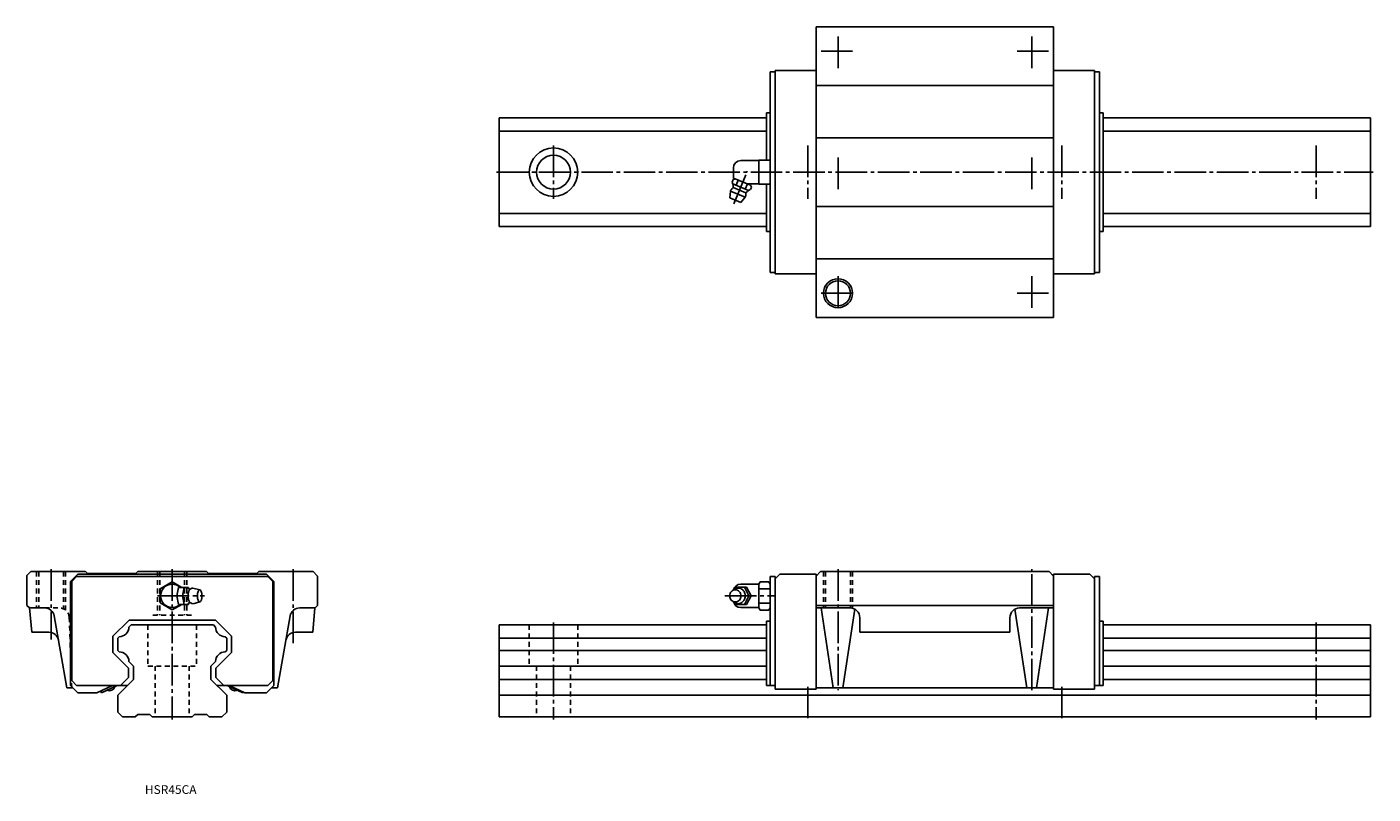
# Model space of a CAD drawing. Extents: x -60 to 496, y -32 to 285.
import ezdxf

# ---------------------------------------------------------------- set-up
doc = ezdxf.new("R2010")
doc.units = 0
doc.linetypes.add('CENTER', pattern=[17.5, 13, -1.5, 1.5, -1.5])
doc.linetypes.add('DASHED', pattern=[3.5, 2, -1.5])
doc.layers.get('0').update_dxf_attribs({"linetype": 'CONTINUOUS'})

msp = doc.modelspace()

# ---------------------------------------------------------------- linework, layer by layer
at = {"color": 7, "linetype": 'CONTINUOUS'}
for p, q in [((266, 285), (364, 285)), ((266, 165), (266, 285)), ((364, 165), (364, 285)), ((249, 183), (249, 267)), ((249, 267), (266, 267)), ((381, 267), (364, 267)), ((381, 183), (381, 267)), ((247, 183.5), (247, 266.5)), ((247, 266.5), (249, 266.5)), ((383, 266.5), (381, 266.5)), ((383, 183.5), (383, 266.5)), ((266, 260.8), (364, 260.8)), ((135, 202.5), (135, 247.5)), ((135, 247.5), (245.5, 247.5)), ((245.5, 249.5), (247, 249.5)), ((245.5, 230), (245.5, 249.5)), ((384.5, 249.5), (383, 249.5)), ((384.5, 200.5), (384.5, 249.5)), ((495, 247.5), (384.5, 247.5)), ((495, 202.5), (495, 247.5)), ((135, 242), (245.5, 242)), ((266, 239.2), (364, 239.2)), ((495, 242), (384.5, 242)), ((234.8, 229.8), (242.3, 229.8)), ((242.3, 230), (242.3, 220)), ((242.3, 230), (247, 230)), ((231.8, 226.8), (231.8, 223.14)), ((231.88, 222.52), (238.88, 219.62)), ((230.38, 214.37), (230.58, 217.21)), ((230.58, 217.21), (236.68, 214.68)), ((231.32, 220.93), (231.74, 221.93)), ((231.55, 220.18), (238.1, 217.47)), ((231.72, 218.63), (236.89, 216.49)), ((232.52, 222.25), (231.74, 221.93)), ((232.96, 219.6), (233.83, 221.71)), ((236.69, 218.05), (237.57, 220.16)), ((237.47, 220.2), (242.3, 220.2)), ((238.79, 217.83), (239.21, 218.84)), ((239.21, 218.84), (238.88, 219.62)), ((242.3, 220), (247, 220)), ((245.5, 200.5), (245.5, 220)), ((230.38, 214.37), (234.82, 212.53)), ((234.82, 212.53), (236.68, 214.68)), ((135, 208), (245.5, 208)), ((266, 210.8), (364, 210.8)), ((495, 208), (384.5, 208)), ((135, 202.5), (245.5, 202.5)), ((245.5, 200.5), (247, 200.5)), ((384.5, 200.5), (383, 200.5)), ((495, 202.5), (384.5, 202.5)), ((266, 189.2), (364, 189.2)), ((247, 183.5), (249, 183.5)), ((383, 183.5), (381, 183.5)), ((249, 183), (266, 183)), ((381, 183), (364, 183)), ((266, 165), (364, 165)), ((-58.4, 60), (-60, 58.4)), ((-60, 58.4), (-60, 46)), ((-58.4, 60), (-35.8, 60)), ((-39, 59), (-42, 56)), ((-42, 56), (-42, 13)), ((-39.5, 58), (-41.5, 56)), ((-41.5, 15), (-41.5, 56)), ((-39.5, 58), (39.5, 58)), ((-39, 59), (39, 59)), ((-35.8, 60), (-35, 59.2)), ((-35, 59.2), (-15, 59.2)), ((-15, 59.2), (-14.2, 60)), ((-14.2, 60), (14.2, 60)), ((0, 55.77), (-5, 52.89)), ((3.94, 53.5), (0, 55.77)), ((14.2, 60), (15, 59.2)), ((15, 59.2), (35, 59.2)), ((35, 59.2), (35.8, 60)), ((35.8, 60), (58.2, 60)), ((39, 59), (42, 56)), ((39.5, 58), (41.5, 56)), ((41.5, 56), (41.5, 15)), ((42, 56), (42, 13)), ((58.2, 60), (60, 58.2)), ((60, 58.2), (60, 46)), ((242.3, 54.88), (242.86, 55.85)), ((242.86, 55.85), (246.44, 55.85)), ((246.44, 55.85), (247, 54.88)), ((247, 58), (249, 58)), ((247, 58), (247, 13)), ((251, 59), (249, 57)), ((249, 58), (249, 11.5)), ((251, 59), (266, 59)), ((267.8, 60), (266, 58.2)), ((266, 59), (266, 11.5)), ((267.8, 60), (362.2, 60)), ((362.2, 60), (364, 58.2)), ((364, 59), (379, 59)), ((364, 11.5), (364, 59)), ((381, 57), (379, 59)), ((381, 11.5), (381, 58)), ((381, 58), (383, 58)), ((383, 13), (383, 58)), ((-5, 52.89), (-5, 47.11)), ((1.97, 50), (2.62, 53.5)), ((2.62, 53.5), (6.7, 53.5)), ((4.28, 50), (4.93, 53.5)), ((6.79, 53.02), (6.7, 53.5)), ((8.59, 53.25), (11.36, 52.5)), ((232.25, 52.81), (232.65, 53.58)), ((232.65, 53.58), (237.22, 53.58)), ((234.8, 54.8), (242.3, 54.8)), ((236.35, 53.58), (238.19, 50)), ((237.23, 53.58), (239.07, 50)), ((242.3, 54.88), (242.3, 50)), ((242.3, 52.97), (247, 52.97)), ((247, 54.8), (247, 49.92)), ((-60, 46), (-59, 45)), ((-59, 45), (-52.67, 45)), ((-58.91, 45), (-58.04, 35)), ((-5, 47.11), (0, 44.23)), ((0, 44.23), (3.94, 46.5)), ((1.97, 50), (2.62, 46.5)), ((2.62, 46.5), (6.7, 46.5)), ((4.28, 50), (4.93, 46.5)), ((6.79, 46.97), (6.7, 46.5)), ((8.6, 46.75), (11.36, 47.5)), ((52.68, 45), (59, 45)), ((58.91, 45), (58.04, 35)), ((59, 45), (60, 46)), ((232.65, 46.42), (232.25, 47.19)), ((237.23, 46.42), (232.65, 46.42)), ((242.3, 45.2), (234.8, 45.2)), ((238.19, 50), (236.35, 46.42)), ((239.07, 50), (237.23, 46.42)), ((242.3, 50), (242.3, 45.12)), ((247, 47.03), (242.3, 47.03)), ((242.86, 44.15), (242.3, 45.12)), ((247, 45.12), (246.44, 44.15)), ((247, 45.04), (247, 49.92)), ((266, 46), (364, 46)), ((266, 45), (280, 45)), ((273, 12), (268, 45)), ((281.93, 44.51), (277, 12)), ((353, 12), (348.08, 44.51)), ((350, 45), (364, 45)), ((357, 12), (362, 45)), ((-43.5, 12), (-48.74, 41.69)), ((-24.5, 33.33), (-17.83, 40)), ((-17.83, 40), (0, 40)), ((0, 40), (17.83, 40)), ((17.83, 40), (24.5, 33.33)), ((43.5, 12), (48.74, 41.69)), ((246.44, 44.15), (242.86, 44.15)), ((245.5, 39.6), (245.5, 13)), ((245.5, 39.6), (247, 39.6)), ((284, 41), (284, 35)), ((346, 41), (346, 35)), ((383, 39.6), (384.5, 39.6)), ((384.5, 13), (384.5, 39.6)), ((-58.04, 35), (-50.91, 35)), ((-17, 38), (-17.86, 37.14)), ((-17, 38), (17, 38)), ((17, 38), (17.86, 37.14)), ((50.91, 35), (58.04, 35)), ((135, 38), (245.5, 38)), ((135, 38), (135, 0)), ((284, 35), (346, 35)), ((495, 38), (384.5, 38)), ((495, 38), (495, 0)), ((-42, 14.5), (-42, 28.85)), ((-24.5, 26.67), (-24.5, 33.33)), ((-21.91, 33.09), (-22.5, 32.5)), ((-22.5, 32.5), (-22.5, 27.5)), ((21.91, 33.09), (22.5, 32.5)), ((22.5, 32.5), (22.5, 27.5)), ((24.5, 33.33), (24.5, 26.67)), ((135, 32.5), (245.5, 32.5)), ((495, 32.5), (384.5, 32.5)), ((-24.5, 26.67), (-18, 20.17)), ((-21.91, 26.91), (-22.5, 27.5)), ((-16, 21), (-17.86, 22.86)), ((16, 21), (17.86, 22.86)), ((18, 20.17), (24.5, 26.67)), ((21.91, 26.91), (22.5, 27.5)), ((135, 27.5), (245.5, 27.5)), ((495, 27.5), (384.5, 27.5)), ((-18, 16.33), (-18, 20.17)), ((-16, 21), (-16, 15.5)), ((16, 21), (16, 15.5)), ((18, 20.17), (18, 16.33)), ((135, 21), (245.5, 21)), ((495, 21), (384.5, 21)), ((-43.5, 12), (-41, 12)), ((-39, 10), (-42, 13)), ((-39.5, 13), (-41.5, 15)), ((-39.5, 13), (-18.5, 13)), ((-31.07, 10), (-24.64, 13)), ((-29.17, 10), (-22.74, 13)), ((-16, 15.5), (-22.5, 9)), ((-21.33, 13), (-18, 16.33)), ((16, 15.5), (22.5, 9)), ((18, 16.33), (21.33, 13)), ((18.5, 13), (39.5, 13)), ((22.74, 13), (29.18, 10)), ((30, 10), (23.57, 13)), ((42, 13), (39, 10)), ((41.5, 15), (39.5, 13)), ((41, 12), (43.5, 12)), ((135, 15.5), (245.5, 15.5)), ((245.5, 13), (249, 13)), ((249, 11.5), (266, 11.5)), ((266, 12), (364, 12)), ((364, 11.5), (381, 11.5)), ((381, 13), (384.5, 13)), ((495, 15.5), (384.5, 15.5)), ((-39, 10), (-31.07, 10)), ((-29.51, 10.73), (-29.17, 10)), ((-22.5, 9), (-22.5, 2)), ((22.5, 9), (22.5, 2)), ((29.18, 10), (29.34, 10.35)), ((30, 10), (39, 10)), ((135, 9), (495, 9)), ((-22.5, 2), (-20.5, 0)), ((-20.5, 0), (-15.25, 0)), ((-14.25, 1), (-15.25, 0)), ((-14.25, 1), (-9.25, 1)), ((-9.25, 1), (-8.25, 0)), ((-8.25, 0), (8.2, 0)), ((9.25, 1), (8.25, 0)), ((9.25, 1), (14.25, 1)), ((14.25, 1), (15.25, 0)), ((15.25, 0), (20.5, 0)), ((22.5, 2), (20.5, 0)), ((135, 0), (495, 0))]:
    msp.add_line(p, q, dxfattribs=at)
at = {"color": 7, "linetype": 'CENTER'}
for p, q in [((275, 268), (275, 282)), ((355, 268), (355, 282)), ((268, 275), (282, 275)), ((362, 275), (348, 275)), ((157.5, 236), (157.5, 214)), ((262.5, 236), (262.5, 214)), ((367.5, 236), (367.5, 214)), ((472.5, 236), (472.5, 214)), ((275, 218), (275, 232)), ((355, 218), (355, 232)), ((134, 225), (496, 225)), ((231.96, 211.91), (237.54, 225.38)), ((275, 182), (275, 168)), ((355, 182), (355, 168)), ((268, 175), (282, 175)), ((362, 175), (348, 175)), ((-50, 61), (-50, 31.99)), ((0, 61), (0, -1)), ((50, 61), (50, 30.28)), ((275, 61), (275, 11)), ((355, 11), (355, 61)), ((-6, 50), (13.31, 50)), ((228.32, 50), (248.7, 50)), ((157.5, 39), (157.5, -1)), ((472.5, 39), (472.5, -1)), ((262.5, 12.5), (262.5, -1)), ((367.5, 12.5), (367.5, -1))]:
    msp.add_line(p, q, dxfattribs=at)
at = {"color": 7, "linetype": 'DASHED'}
for p, q in [((-56, 60), (-56, 45)), ((-55.15, 60), (-55.15, 45)), ((-44.85, 60), (-44.85, 44.64)), ((-44, 60), (-44, 44.11)), ((-6, 60), (-6, 42)), ((-5.15, 60), (-5.15, 42)), ((5.15, 60), (5.15, 42)), ((6, 60), (6, 42)), ((269, 60), (269, 45)), ((269.85, 60), (269.85, 45)), ((280.15, 60), (280.15, 45)), ((281, 60), (281, 44.87)), ((-52.67, 45), (-46.52, 45)), ((-42.08, 28.68), (-42.52, 41.14)), ((-8, 42), (8, 42)), ((-10, 38), (-10, 21)), ((10, 38), (10, 21)), ((147.5, 38), (147.5, 21)), ((167.5, 38), (167.5, 21)), ((-10, 21), (10, 21)), ((-7, 21), (-7, 0)), ((7, 21), (7, 0)), ((147.5, 21), (167.5, 21)), ((150.5, 21), (150.5, 0)), ((164.5, 21), (164.5, 0)), ((-41.5, 12), (-41.57, 14.07))]:
    msp.add_line(p, q, dxfattribs=at)
at = {"color": 7, "linetype": 'CONTINUOUS'}
for points in [[(7.66, 52.85, 0.188579), (7.3, 52.69, 0.075743), (7.05, 52.37, 0.039335), (6.88, 52.01, 0.02577), (6.76, 51.62, 0.019505), (6.67, 51.23, 0.016214), (6.61, 50.83, 0.014466), (6.58, 50.43, 0.013691), (6.57, 50.02, 0.013604), (6.58, 49.62, 0.014315), (6.61, 49.22, 0.015981), (6.67, 48.82, 0.019026), (6.75, 48.42, 0.024879), (6.87, 48.04, 0.037295), (7.03, 47.67, 0.069982), (7.27, 47.34, 0.173826), (7.62, 47.15)], [(231.48, 47.82, 0.062833), (232.04, 47.29, 0.066498), (232.72, 46.93, 0.069156), (233.47, 46.76, 0.069748), (234.24, 46.8, 0.068164), (234.97, 47.06, 0.064997), (235.61, 47.49, 0.061291), (236.11, 48.07, 0.05808), (236.47, 48.75, 0.055905), (236.66, 49.5, 0.054969), (236.69, 50.27, 0.055472), (236.55, 51.03, 0.057278), (236.24, 51.74, 0.060267), (235.77, 52.35, 0.063952), (235.17, 52.83, 0.067446), (234.46, 53.14, 0.069444), (233.7, 53.25)], [(231.62, 52.26, -0.0633), (232.21, 52.78, -0.074046), (232.92, 53.12, -0.063851), (233.7, 53.25)], [(231.6, 47.76, 0.06376), (232.2, 47.23, 0.074925), (232.91, 46.88, 0.064673), (233.7, 46.75)]]:
    msp.add_lwpolyline(points, format="xyb", dxfattribs=at)
for points in [[(11.36, 52.5, 0.255156), (10.83, 52.08, 0.063187), (10.57, 51.41, 0.035184), (10.45, 50.71, 0.027984), (10.41, 50, 0.027898), (10.45, 49.29, 0.035158), (10.57, 48.59, 0.063151), (10.83, 47.93, 0.255281), (11.36, 47.5, 0.255162), (11.89, 47.92, 0.063193), (12.14, 48.59, 0.035187), (12.27, 49.29, 0.027986), (12.31, 50, 0.027896), (12.27, 50.71, 0.035156), (12.14, 51.41, 0.063147), (11.89, 52.07, 0.255275)], [(232.6, 52.5, 0.110371), (231.69, 52.29, 0.102503), (230.94, 51.73, 0.093292), (230.46, 50.92, 0.087826), (230.3, 50, 0.087773), (230.46, 49.08, 0.093266), (230.94, 48.27, 0.102638), (231.69, 47.7, 0.110335), (232.6, 47.5, 0.110375), (233.51, 47.71, 0.102506), (234.26, 48.27, 0.093292), (234.74, 49.08, 0.087825), (234.9, 50, 0.087771), (234.74, 50.92, 0.093262), (234.26, 51.73, 0.102635), (233.51, 52.3, 0.110334)]]:
    msp.add_lwpolyline(points, format="xyb", close=True, dxfattribs=at)
for centre, radius in [((157.5, 225), 10), ((157.5, 225), 7), ((275, 175), 6), ((275, 175), 5.15)]:
    msp.add_circle(centre, radius, dxfattribs=at)
for centre, radius, start, end in [((234.8, 226.8), 3, 90, 180), ((234.8, 223.2), 3, 180.0001, 193.1569), ((233.63, 215.94), 3.3, 131.5804, 157.5), ((225.72, 218.79), 6, 2.4337, 20.8717), ((230.91, 219.01), 0.8, 311.5798, 2.433), ((241.24, 212.36), 6, 114.1278, 132.5663), ((233.63, 215.94), 3.3, 337.5, 3.4196), ((237.73, 216.19), 0.8, 132.567, 183.4201), ((0, 50), 4.8, 46.9511, 313.1834), ((7.46, 54.08), 1.25, 217.875, 279.2354), ((8.45, 52.29), 0.97, 81.7029, 144.6685), ((234.8, 51.8), 3, 90, 165.8646), ((-52.67, 41), 4, 10, 89.9999), ((7.46, 45.92), 1.25, 80.7645, 142.125), ((8.45, 47.71), 0.968, 215.3315, 278.2972), ((52.67, 41), 4, 90.0001, 170), ((234.8, 48.2), 3, 195.6429, 270.0001), ((280, 41), 4, 0, 90), ((350, 41), 4, 90, 180), ((-50.91, 31), 4, 10, 89.9999), ((-21.99, 37.22), 4.13, 271.128, 358.8721), ((21.99, 37.22), 4.13, 181.1279, 268.8721), ((50.91, 31), 4, 90, 170), ((-21.99, 22.78), 4.13, 1.1138, 88.8861), ((21.99, 22.78), 4.13, 91.1138, 178.8862), ((-25.91, 13.17), 2.35, 244.6102, 345.3811), ((25.91, 13.17), 2.35, 194.604, 295.396)]:
    msp.add_arc(centre, radius, start, end, dxfattribs=at)
at = {"color": 7, "linetype": 'DASHED'}
msp.add_arc((-46.52, 41), 4, 2, 90, dxfattribs=at)

# ---------------------------------------------------------------- texts
at = {"color": 7, "linetype": 'CONTINUOUS', "width": 1.007125}
msp.add_text('HSR45CA', height=3.6, dxfattribs=at).set_placement((-11.29, -31.8))

doc.saveas('drawing.dxf')
